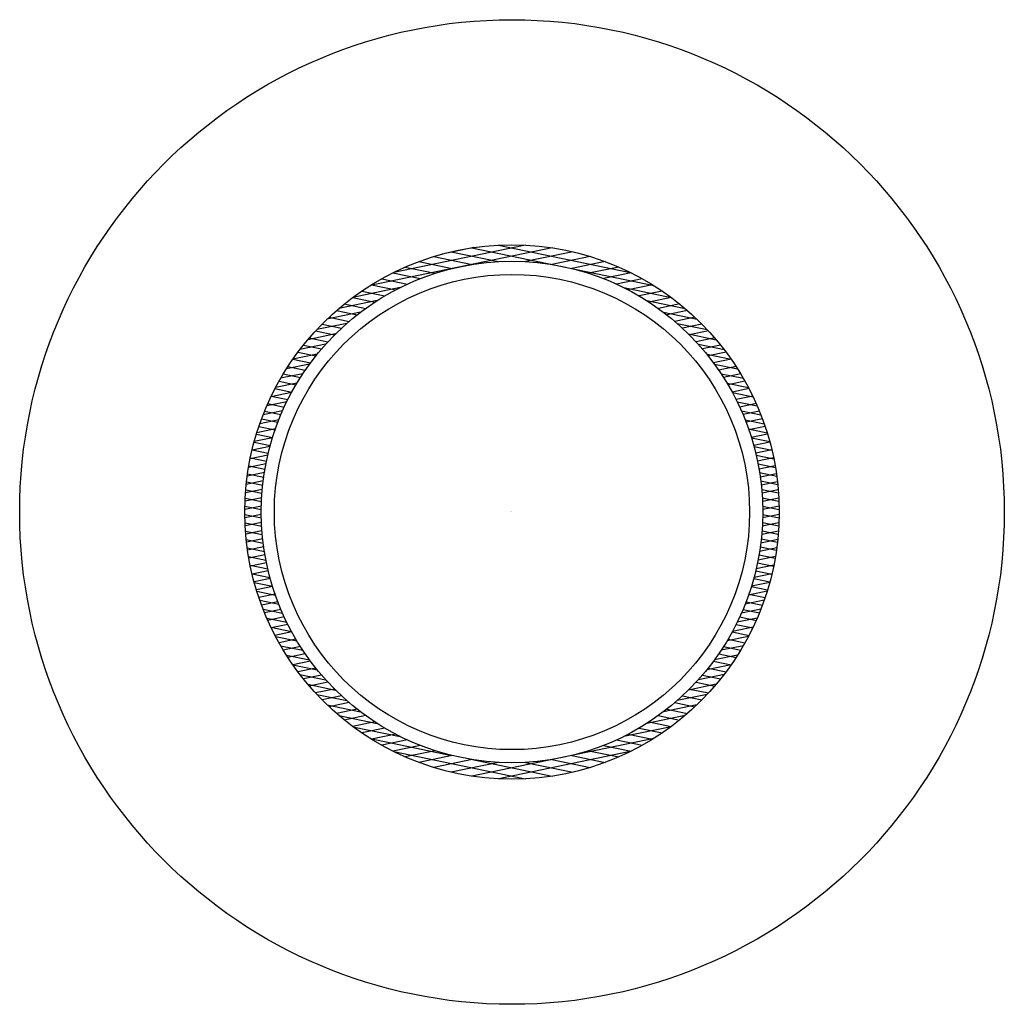
# Model space of a CAD drawing. Extents: x 4940.69 to 4944.57, y -7.04 to -3.16.
import ezdxf

# ---------------------------------------------------------------- set-up
doc = ezdxf.new("R2010")
doc.units = 0
doc.header["$LTSCALE"] = 0.64311
doc.layers.get('0').update_dxf_attribs({"color": 255, "linetype": 'CONTINUOUS'})
doc.layers.get('DEFPOINTS').update_dxf_attribs({"linetype": 'CONTINUOUS'})
doc.styles.get("Standard").update_dxf_attribs({"font": 'txt', "width": 0.8})

msp = doc.modelspace()

# ---------------------------------------------------------------- linework, layer by layer
for p, q in [((4942.7833, -4.0556), (4942.0666, -4.204)), ((4942.6777, -4.045), (4942.1594, -4.1523)), ((4942.4747, -4.0545), (4942.3494, -4.0804)), ((4942.3856, -4.0713), (4942.5722, -4.1099)), ((4942.467, -4.0556), (4943.1837, -4.204)), ((4942.5726, -4.045), (4943.0909, -4.1523)), ((4942.8647, -4.0713), (4942.6781, -4.1099)), ((4942.2577, -4.1099), (4942.3892, -4.1371)), ((4942.3173, -4.0897), (4942.4686, -4.121)), ((4942.933, -4.0897), (4942.7817, -4.121)), ((4942.9926, -4.1099), (4942.8611, -4.1371)), ((4942.2045, -4.1314), (4942.3229, -4.1559)), ((4943.0458, -4.1314), (4942.9274, -4.1559)), ((4942.1119, -4.1772), (4942.2136, -4.1983)), ((4942.1562, -4.1539), (4942.2651, -4.1764)), ((4943.0941, -4.1539), (4942.9852, -4.1764)), ((4943.1384, -4.1772), (4943.0367, -4.1983)), ((4942.1848, -4.2121), (4941.9982, -4.2507)), ((4942.033, -4.226), (4942.1243, -4.2449)), ((4942.071, -4.2013), (4942.167, -4.2212)), ((4943.0655, -4.2121), (4943.2521, -4.2507)), ((4943.1793, -4.2013), (4943.0833, -4.2212)), ((4943.2173, -4.226), (4943.126, -4.2449)), ((4942.0941, -4.2634), (4941.9428, -4.2947)), ((4941.9976, -4.2511), (4942.085, -4.2692)), ((4943.1562, -4.2634), (4943.3075, -4.2947)), ((4943.2527, -4.2511), (4943.1653, -4.2692)), ((4941.9333, -4.3029), (4942.0146, -4.3197)), ((4941.9644, -4.2768), (4942.0485, -4.2942)), ((4943.2859, -4.2768), (4943.2018, -4.2942)), ((4943.317, -4.3029), (4943.2357, -4.3197)), ((4942.0276, -4.3096), (4941.8961, -4.3369)), ((4941.9041, -4.3293), (4941.9829, -4.3457)), ((4943.2226, -4.3096), (4943.3542, -4.3369)), ((4943.3462, -4.3293), (4943.2674, -4.3457)), ((4941.8506, -4.3833), (4941.9255, -4.3988)), ((4941.9742, -4.3532), (4941.8558, -4.3777)), ((4941.8765, -4.3562), (4941.9533, -4.3721)), ((4943.2761, -4.3532), (4943.3945, -4.3777)), ((4943.3738, -4.3562), (4943.297, -4.3721)), ((4943.3997, -4.3833), (4943.3247, -4.3988)), ((4941.9294, -4.395), (4941.8204, -4.4176)), ((4941.8262, -4.4108), (4941.8995, -4.426)), ((4943.3209, -4.395), (4943.4299, -4.4176)), ((4943.4241, -4.4108), (4943.3508, -4.426)), ((4941.8908, -4.4355), (4941.7891, -4.4566)), ((4941.8032, -4.4386), (4941.8751, -4.4534)), ((4943.3595, -4.4355), (4943.4612, -4.4566)), ((4943.4471, -4.4386), (4943.3752, -4.4534)), ((4941.857, -4.4751), (4941.7611, -4.4949)), ((4941.7611, -4.4949), (4941.8306, -4.5093)), ((4941.7815, -4.4666), (4941.8521, -4.4812)), ((4943.3932, -4.4751), (4943.4892, -4.4949)), ((4943.4688, -4.4666), (4943.3982, -4.4812)), ((4943.4892, -4.4949), (4943.4197, -4.5093)), ((4941.8273, -4.5137), (4941.736, -4.5326)), ((4941.7419, -4.5234), (4941.8104, -4.5376)), ((4943.423, -4.5137), (4943.5143, -4.5326)), ((4943.5084, -4.5234), (4943.4399, -4.5376)), ((4941.8009, -4.5517), (4941.7135, -4.5698)), ((4941.7239, -4.5522), (4941.7915, -4.5662)), ((4943.4494, -4.5517), (4943.5368, -4.5698)), ((4943.5264, -4.5522), (4943.4588, -4.5662)), ((4941.6912, -4.6105), (4941.7573, -4.6242)), ((4941.7773, -4.5891), (4941.6932, -4.6065)), ((4941.707, -4.5812), (4941.7738, -4.5951)), ((4943.4729, -4.5891), (4943.5571, -4.6065)), ((4943.5433, -4.5812), (4943.4765, -4.5951)), ((4943.5591, -4.6105), (4943.493, -4.6242)), ((4941.7563, -4.626), (4941.675, -4.6428)), ((4941.6764, -4.64), (4941.742, -4.6535)), ((4943.4939, -4.626), (4943.5753, -4.6428)), ((4943.5739, -4.64), (4943.5083, -4.6535)), ((4941.7376, -4.6624), (4941.6587, -4.6787)), ((4941.6627, -4.6696), (4941.7278, -4.6831)), ((4943.5127, -4.6624), (4943.5916, -4.6787)), ((4943.5876, -4.6696), (4943.5225, -4.6831)), ((4941.6383, -4.7296), (4941.7025, -4.7429)), ((4941.7209, -4.6984), (4941.6441, -4.7143)), ((4941.65, -4.6995), (4941.7146, -4.7129)), ((4943.5294, -4.6984), (4943.6062, -4.7143)), ((4943.6003, -4.6995), (4943.5357, -4.7129)), ((4943.612, -4.7296), (4943.5478, -4.7429)), ((4941.6929, -4.7692), (4941.6196, -4.7844)), ((4941.6275, -4.7599), (4941.6915, -4.7732)), ((4941.706, -4.734), (4941.6311, -4.7495)), ((4943.5443, -4.734), (4943.6192, -4.7495)), ((4943.5574, -4.7692), (4943.6307, -4.7844)), ((4943.6228, -4.7599), (4943.5588, -4.7732)), ((4941.6814, -4.8041), (4941.6095, -4.819)), ((4941.6177, -4.7904), (4941.6815, -4.8036)), ((4943.6326, -4.7904), (4943.5688, -4.8036)), ((4943.5689, -4.8041), (4943.6408, -4.819)), ((4941.6713, -4.8387), (4941.6007, -4.8534)), ((4941.6089, -4.8211), (4941.6725, -4.8343)), ((4943.6414, -4.8211), (4943.5778, -4.8343)), ((4943.579, -4.8387), (4943.6496, -4.8534)), ((4941.6627, -4.873), (4941.5932, -4.8874)), ((4941.5941, -4.8831), (4941.6576, -4.8963)), ((4941.601, -4.852), (4941.6646, -4.8652)), ((4943.6492, -4.852), (4943.5857, -4.8652)), ((4943.5876, -4.873), (4943.6571, -4.8874)), ((4943.6562, -4.8831), (4943.5927, -4.8963)), ((4941.6554, -4.9071), (4941.5869, -4.9212)), ((4941.5881, -4.9144), (4941.6517, -4.9275)), ((4943.5949, -4.9071), (4943.6633, -4.9212)), ((4943.6622, -4.9144), (4943.5986, -4.9275)), ((4941.6494, -4.9408), (4941.5818, -4.9548)), ((4941.5831, -4.9459), (4941.6467, -4.959)), ((4943.6008, -4.9408), (4943.6685, -4.9548)), ((4943.6672, -4.9459), (4943.6036, -4.959)), ((4941.6447, -4.9743), (4941.5778, -4.9882)), ((4941.579, -4.9776), (4941.6428, -4.9908)), ((4943.6056, -4.9743), (4943.6725, -4.9882)), ((4943.6713, -4.9776), (4943.6075, -4.9908)), ((4941.6387, -5.0406), (4941.5731, -5.0542)), ((4941.5737, -5.0415), (4941.638, -5.0548)), ((4941.6411, -5.0076), (4941.5749, -5.0213)), ((4941.5759, -5.0094), (4941.6399, -5.0227)), ((4943.6092, -5.0076), (4943.6754, -5.0213)), ((4943.6744, -5.0094), (4943.6104, -5.0227)), ((4943.6116, -5.0406), (4943.6772, -5.0542)), ((4943.6766, -5.0415), (4943.6123, -5.0548)), ((4941.6374, -5.0734), (4941.5723, -5.0869)), ((4941.5725, -5.0738), (4941.6371, -5.0872)), ((4943.6129, -5.0734), (4943.678, -5.0869)), ((4943.6778, -5.0738), (4943.6131, -5.0872)), ((4941.5723, -5.1063), (4941.6374, -5.1197)), ((4941.6371, -5.106), (4941.5725, -5.1194)), ((4943.678, -5.1063), (4943.6129, -5.1197)), ((4943.6131, -5.106), (4943.6778, -5.1194)), ((4941.5731, -5.1389), (4941.6387, -5.1525)), ((4941.638, -5.1383), (4941.5737, -5.1517)), ((4943.6772, -5.1389), (4943.6116, -5.1525)), ((4943.6123, -5.1383), (4943.6766, -5.1517)), ((4941.575, -5.1719), (4941.6411, -5.1855)), ((4941.6399, -5.1705), (4941.5759, -5.1837)), ((4943.6753, -5.1719), (4943.6092, -5.1856)), ((4943.6104, -5.1705), (4943.6744, -5.1837)), ((4941.5779, -5.205), (4941.6447, -5.2188)), ((4941.6428, -5.2024), (4941.579, -5.2156)), ((4941.6467, -5.2341), (4941.5831, -5.2473)), ((4943.6036, -5.2341), (4943.6672, -5.2473)), ((4943.6724, -5.205), (4943.6056, -5.2188)), ((4943.6075, -5.2024), (4943.6713, -5.2156)), ((4941.5818, -5.2383), (4941.6494, -5.2523)), ((4941.587, -5.2719), (4941.6554, -5.2861)), ((4941.6517, -5.2656), (4941.5881, -5.2788)), ((4943.6633, -5.2719), (4943.5948, -5.2861)), ((4943.5986, -5.2656), (4943.6622, -5.2788)), ((4943.6684, -5.2383), (4943.6008, -5.2523)), ((4941.5932, -5.3057), (4941.6627, -5.3201)), ((4941.6576, -5.2969), (4941.5941, -5.31)), ((4943.657, -5.3057), (4943.5876, -5.3201)), ((4943.5927, -5.2969), (4943.6562, -5.31)), ((4941.6007, -5.3398), (4941.6713, -5.3544)), ((4941.6646, -5.328), (4941.6011, -5.3411)), ((4943.6496, -5.3398), (4943.5789, -5.3544)), ((4943.5857, -5.328), (4943.6492, -5.3411)), ((4941.6725, -5.3588), (4941.6089, -5.372)), ((4941.6095, -5.3741), (4941.6814, -5.389)), ((4941.6815, -5.3895), (4941.6177, -5.4027)), ((4943.5688, -5.3895), (4943.6325, -5.4027)), ((4943.6408, -5.3741), (4943.5689, -5.389)), ((4943.5777, -5.3588), (4943.6414, -5.372)), ((4941.6196, -5.4088), (4941.6929, -5.4239)), ((4941.6915, -5.42), (4941.6275, -5.4332)), ((4943.6307, -5.4088), (4943.5574, -5.4239)), ((4943.5588, -5.42), (4943.6228, -5.4332)), ((4941.6311, -5.4437), (4941.706, -5.4592)), ((4941.7026, -5.4502), (4941.6383, -5.4635)), ((4943.6192, -5.4437), (4943.5442, -5.4592)), ((4943.5477, -5.4502), (4943.612, -5.4635)), ((4941.6441, -5.4789), (4941.7209, -5.4948)), ((4941.7146, -5.4802), (4941.65, -5.4936)), ((4943.6062, -5.4789), (4943.5294, -5.4948)), ((4943.5357, -5.4802), (4943.6003, -5.4936)), ((4941.6587, -5.5144), (4941.7376, -5.5308)), ((4941.7278, -5.51), (4941.6627, -5.5235)), ((4941.742, -5.5396), (4941.6764, -5.5532)), ((4943.5083, -5.5396), (4943.5739, -5.5532)), ((4943.5916, -5.5144), (4943.5127, -5.5308)), ((4943.5225, -5.51), (4943.5876, -5.5235)), ((4941.6751, -5.5503), (4941.7564, -5.5672)), ((4941.7573, -5.569), (4941.6912, -5.5827)), ((4941.6933, -5.5866), (4941.7774, -5.604)), ((4943.557, -5.5866), (4943.4729, -5.604)), ((4943.4929, -5.569), (4943.5591, -5.5827)), ((4943.5752, -5.5503), (4943.4939, -5.5672)), ((4941.7738, -5.5981), (4941.707, -5.6119)), ((4941.7135, -5.6233), (4941.8009, -5.6414)), ((4943.5368, -5.6233), (4943.4494, -5.6414)), ((4943.4765, -5.5981), (4943.5433, -5.6119)), ((4941.7915, -5.6269), (4941.7239, -5.6409)), ((4941.736, -5.6605), (4941.8273, -5.6794)), ((4941.8104, -5.6555), (4941.7419, -5.6697)), ((4943.5143, -5.6605), (4943.423, -5.6794)), ((4943.4399, -5.6555), (4943.5084, -5.6697)), ((4943.4588, -5.6269), (4943.5264, -5.6409)), ((4941.8306, -5.6839), (4941.7611, -5.6983)), ((4941.7611, -5.6982), (4941.8571, -5.7181)), ((4943.4892, -5.6982), (4943.3932, -5.7181)), ((4943.4197, -5.6839), (4943.4892, -5.6983)), ((4941.8521, -5.7119), (4941.7815, -5.7266)), ((4941.7891, -5.7366), (4941.8908, -5.7576)), ((4941.8751, -5.7397), (4941.8032, -5.7546)), ((4943.4612, -5.7366), (4943.3595, -5.7576)), ((4943.3752, -5.7397), (4943.4471, -5.7546)), ((4943.3982, -5.7119), (4943.4688, -5.7266)), ((4941.8205, -5.7756), (4941.9294, -5.7981)), ((4941.8995, -5.7672), (4941.8262, -5.7824)), ((4943.4298, -5.7756), (4943.3209, -5.7981)), ((4943.3508, -5.7672), (4943.4241, -5.7824)), ((4941.9256, -5.7943), (4941.8507, -5.8098)), ((4941.8559, -5.8154), (4941.9743, -5.8399)), ((4943.3944, -5.8154), (4943.276, -5.8399)), ((4943.3247, -5.7943), (4943.3996, -5.8098)), ((4941.9534, -5.8211), (4941.8766, -5.837)), ((4941.8962, -5.8563), (4942.0277, -5.8835)), ((4941.983, -5.8475), (4941.9041, -5.8638)), ((4943.3541, -5.8563), (4943.2226, -5.8835)), ((4943.2673, -5.8475), (4943.3462, -5.8638)), ((4943.2969, -5.8211), (4943.3737, -5.837)), ((4942.0147, -5.8734), (4941.9333, -5.8903)), ((4943.2356, -5.8734), (4943.317, -5.8903)), ((4941.9429, -5.8985), (4942.0942, -5.9298)), ((4942.0486, -5.8989), (4941.9644, -5.9163)), ((4942.085, -5.9239), (4941.9976, -5.942)), ((4943.3074, -5.8985), (4943.1561, -5.9298)), ((4943.1653, -5.9239), (4943.2527, -5.942)), ((4943.2017, -5.8989), (4943.2858, -5.9163)), ((4941.9983, -5.9425), (4942.1849, -5.9811)), ((4942.1244, -5.9483), (4942.0331, -5.9672)), ((4942.167, -5.972), (4942.071, -5.9918)), ((4943.252, -5.9425), (4943.0653, -5.9811)), ((4943.0833, -5.972), (4943.1793, -5.9918)), ((4943.1259, -5.9483), (4943.2172, -5.9672)), ((4942.0668, -5.9892), (4942.3872, -6.0555)), ((4942.2137, -5.9948), (4942.1119, -6.0159)), ((4943.1835, -5.9892), (4942.4671, -6.1375)), ((4943.0366, -5.9948), (4943.1384, -6.0159)), ((4942.2652, -6.0167), (4942.1562, -6.0393)), ((4942.1596, -6.0409), (4942.6775, -6.1481)), ((4942.323, -6.0373), (4942.2045, -6.0618)), ((4943.0907, -6.0409), (4942.5728, -6.1481)), ((4942.9273, -6.0373), (4943.0458, -6.0618)), ((4942.9851, -6.0167), (4943.0941, -6.0393)), ((4942.3893, -6.056), (4942.2578, -6.0833)), ((4942.4687, -6.0721), (4942.3174, -6.1035)), ((4942.5724, -6.0832), (4942.3857, -6.1218)), ((4942.4628, -6.0712), (4942.7832, -6.1375)), ((4942.6779, -6.0832), (4942.8646, -6.1218)), ((4942.7816, -6.0721), (4942.9329, -6.1035)), ((4942.861, -6.056), (4942.9925, -6.0833))]:
    msp.add_line(p, q)
for radius in [1.94, 1.0529, 0.988, 0.9365]:
    msp.add_circle((4942.6251, -5.0966), radius)

# ---------------------------------------------------------------- texts
at = {"layer": 'DEFPOINTS'}
for tag, p, s in [('TRADENAME', (4942.6136, -5.0972), 'COMPONENTS'), ('MODELNUMBER', (4942.6136, -5.0955), 'K-T78025-8'), ('PRODUCT', (4942.6136, -5.0988), 'VALVE TRIM')]:
    msp.add_attdef(tag, p, s, height=0.001, dxfattribs=at)

doc.saveas('drawing.dxf')
